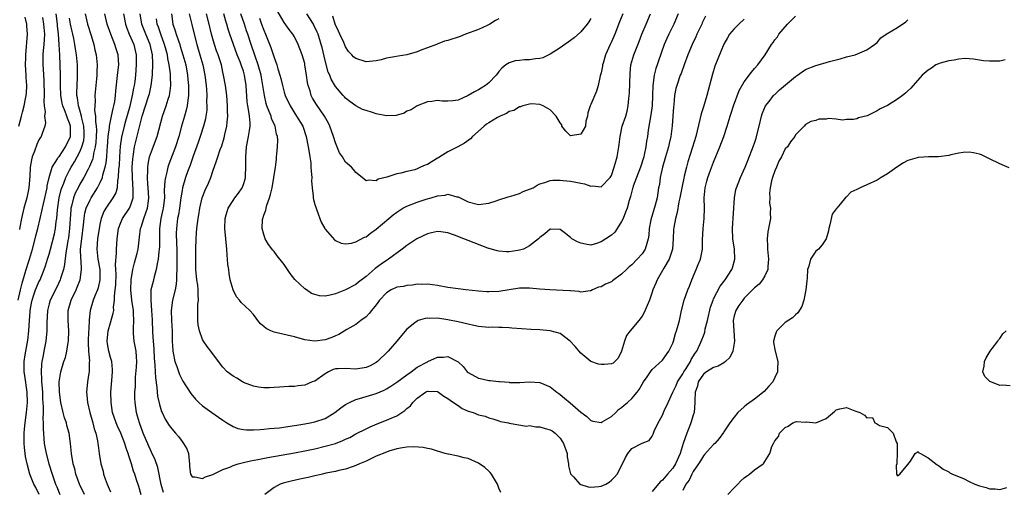
# Model space of a CAD drawing. Units: inches. Extents: x 2547943 to 2550000, y 1518000 to 1521000.
# Drawn here: x 2549541 to 2549734, y 1519446 to 1519538 of the extents above; entities that cross this region are included whole.
import ezdxf

# ---------------------------------------------------------------- set-up
doc = ezdxf.new("R2010")
doc.units = ezdxf.units.IN
doc.header["$MEASUREMENT"] = 0
doc.layers.add('LD25471518_2ft', color=133, linetype='Continuous')

msp = doc.modelspace()

# ---------------------------------------------------------------- linework, layer by layer
at = {"layer": 'LD25471518_2ft'}
for points, elevation in [([(2549540.94, 1519483), (2549541.37, 1519485), (2549541.7, 1519486.3), (2549542.33, 1519488.33), (2549542.51, 1519489), (2549543, 1519490.6), (2549543.14, 1519491), (2549543.76, 1519493), (2549544.27, 1519495), (2549544.39, 1519495.61), (2549544.77, 1519497), (2549545.27, 1519499), (2549545.6, 1519500.4), (2549545.7, 1519501), (2549545.87, 1519501.87), (2549546.6, 1519505), (2549546.64, 1519505.36), (2549547.02, 1519506.98), (2549547.6, 1519509), (2549548.66, 1519510.66), (2549548.84, 1519511), (2549549, 1519511.19), (2549550.21, 1519513), (2549550.46, 1519513.54), (2549551, 1519514.58), (2549551.15, 1519515), (2549551.18, 1519517), (2549551, 1519517.59), (2549550.57, 1519518.57), (2549550.45, 1519519), (2549550.13, 1519519.87), (2549549.65, 1519521), (2549549.54, 1519521.54), (2549549.28, 1519523), (2549549.21, 1519525), (2549549.21, 1519527), (2549549.18, 1519529), (2549549.11, 1519530.89), (2549548.97, 1519533.03), (2549548.82, 1519535), (2549548.64, 1519536.64), (2549548.62, 1519537), (2549548.35, 1519539)], 9058), ([(2549554.04, 1519539), (2549554.52, 1519537), (2549555.22, 1519534.78), (2549555.74, 1519533), (2549555.96, 1519531.96), (2549556.21, 1519531), (2549556.42, 1519529), (2549556.33, 1519527.67), (2549556.33, 1519527), (2549556.26, 1519526.26), (2549556.12, 1519525), (2549555.97, 1519523), (2549555.99, 1519521.99), (2549555.89, 1519520.11), (2549556.06, 1519519), (2549556.05, 1519517.95), (2549556.21, 1519517), (2549556.24, 1519516.24), (2549556.23, 1519515), (2549556.16, 1519513.84), (2549556.04, 1519513), (2549555.7, 1519511.7), (2549555.59, 1519511), (2549555.48, 1519510.52), (2549554.89, 1519509.11), (2549554.62, 1519508.62), (2549553.77, 1519507), (2549553, 1519505.67), (2549552.65, 1519505), (2549552.1, 1519503.9), (2549551.77, 1519503), (2549551.41, 1519501.41), (2549551.28, 1519501), (2549551.24, 1519500.76), (2549550.99, 1519497), (2549550.78, 1519495.22), (2549550.67, 1519494.67), (2549550.42, 1519493), (2549550.28, 1519492.28), (2549550.03, 1519489.97), (2549549.8, 1519489), (2549549.25, 1519487.25), (2549549.18, 1519487), (2549548.49, 1519485.51), (2549547.2, 1519483), (2549547, 1519482.31), (2549546.67, 1519481), (2549546.54, 1519478.54), (2549546.53, 1519477), (2549546.36, 1519475), (2549545.99, 1519473), (2549545.81, 1519472.19), (2549545.59, 1519471), (2549545.52, 1519470.48), (2549545.44, 1519469), (2549545.54, 1519467.54), (2549545.54, 1519467), (2549545.57, 1519466.43), (2549545.68, 1519465), (2549545.73, 1519463.73), (2549545.84, 1519462.16), (2549545.82, 1519461), (2549545.77, 1519459.77), (2549545.84, 1519459), (2549545.82, 1519457.82), (2549546.06, 1519455), (2549546.43, 1519453), (2549546.94, 1519451), (2549547.58, 1519449), (2549548.27, 1519447), (2549548.51, 1519446.51), (2549549.09, 1519445)], 9054), ([(2549553.94, 1519445), (2549552.97, 1519447), (2549552.25, 1519449), (2549552, 1519450), (2549551.73, 1519451), (2549551.4, 1519453), (2549551.21, 1519455), (2549550.95, 1519457), (2549550.49, 1519458.49), (2549550.39, 1519459), (2549550.01, 1519460.01), (2549549.75, 1519461), (2549549.3, 1519463), (2549549.05, 1519465), (2549548.99, 1519467), (2549549.26, 1519469), (2549549.9, 1519471), (2549550.19, 1519471.81), (2549550.48, 1519473), (2549550.74, 1519474.74), (2549550.8, 1519475), (2549550.85, 1519477), (2549550.7, 1519479), (2549550.73, 1519481), (2549551.3, 1519483), (2549552.26, 1519485), (2549552.49, 1519485.51), (2549553.09, 1519487), (2549553.35, 1519489), (2549553.25, 1519490.75), (2549553.19, 1519491.19), (2549553.16, 1519493), (2549553.37, 1519495), (2549553.72, 1519497.72), (2549553.84, 1519499), (2549554.01, 1519499.99), (2549554.27, 1519501), (2549555, 1519502.62), (2549555.21, 1519503), (2549556.47, 1519505), (2549557, 1519506.03), (2549557.42, 1519507), (2549557.51, 1519507.51), (2549557.96, 1519509), (2549558.15, 1519509.84), (2549558.27, 1519511), (2549558.36, 1519512.36), (2549558.44, 1519513), (2549558.57, 1519515), (2549558.8, 1519516.79), (2549558.8, 1519517), (2549559, 1519518.03), (2549559.23, 1519519), (2549559.53, 1519520.47), (2549559.69, 1519521), (2549559.86, 1519521.86), (2549560, 1519523), (2549560.05, 1519523.95), (2549560.47, 1519527.53), (2549560.63, 1519529), (2549560.48, 1519531), (2549560.12, 1519532.12), (2549559.86, 1519533), (2549559.09, 1519535), (2549558.38, 1519537), (2549557.9, 1519539)], 9052), ([(2549561.53, 1519539), (2549561.93, 1519537), (2549562.19, 1519536.19), (2549562.66, 1519535), (2549563.55, 1519533), (2549563.84, 1519531.84), (2549564.03, 1519531), (2549564.03, 1519529.97), (2549564.06, 1519529), (2549563.91, 1519527), (2549563.76, 1519525.76), (2549563.66, 1519525), (2549563.53, 1519524.47), (2549563.27, 1519523), (2549562.7, 1519520.7), (2549561.97, 1519518.03), (2549561.66, 1519517), (2549561.14, 1519514.86), (2549560.92, 1519513.09), (2549560.78, 1519511), (2549560.69, 1519509.31), (2549560.6, 1519508.6), (2549560.53, 1519507), (2549560.38, 1519506.37), (2549560.28, 1519505), (2549560.02, 1519503.98), (2549559.45, 1519503), (2549558.07, 1519501), (2549557.69, 1519500.31), (2549557.18, 1519499), (2549557, 1519498.12), (2549556.8, 1519497), (2549556.49, 1519495), (2549556.31, 1519493), (2549556.54, 1519491), (2549556.92, 1519489), (2549556.94, 1519487), (2549556.59, 1519485.41), (2549556.44, 1519485), (2549556, 1519484), (2549555.63, 1519483), (2549555.01, 1519480.99), (2549554.83, 1519479.17), (2549554.84, 1519478.84), (2549554.67, 1519475.33), (2549554.65, 1519474.65), (2549554.72, 1519473), (2549554.89, 1519471.11), (2549554.85, 1519470.85), (2549554.81, 1519469), (2549554.75, 1519468.75), (2549554.48, 1519467), (2549554.34, 1519465), (2549554.41, 1519464.41), (2549554.51, 1519463), (2549554.94, 1519461), (2549555.52, 1519459), (2549555.81, 1519457.81), (2549556.12, 1519457), (2549556.48, 1519455.52), (2549556.55, 1519455), (2549556.59, 1519454.59), (2549556.8, 1519453), (2549557.11, 1519451), (2549557.55, 1519449.55), (2549557.66, 1519449), (2549557.96, 1519448.04), (2549558.36, 1519447), (2549558.58, 1519446.58), (2549559, 1519445.51)], 9050), ([(2549565, 1519444.95), (2549564.54, 1519446.54), (2549564.12, 1519447.88), (2549563.75, 1519449), (2549563.54, 1519449.54), (2549563.12, 1519451), (2549562.57, 1519452.57), (2549562.48, 1519453), (2549562.08, 1519454.08), (2549561.81, 1519455), (2549561, 1519457), (2549560.36, 1519458.36), (2549560.09, 1519459), (2549559.42, 1519461), (2549559.11, 1519463), (2549559.1, 1519465), (2549559.3, 1519467.3), (2549559.42, 1519469), (2549559.43, 1519469.43), (2549559.25, 1519471), (2549559, 1519471.8), (2549558.69, 1519473), (2549558.44, 1519474.44), (2549558.37, 1519475), (2549558.56, 1519477), (2549559, 1519478.57), (2549559.56, 1519480.44), (2549559.63, 1519481), (2549559.62, 1519481.62), (2549559.82, 1519483), (2549559.8, 1519483.8), (2549559.94, 1519485), (2549560.03, 1519485.97), (2549560.09, 1519488.09), (2549560.08, 1519489), (2549560.01, 1519489.99), (2549560.19, 1519492.19), (2549560.16, 1519493), (2549560.29, 1519495), (2549560.56, 1519497), (2549561, 1519498.16), (2549561.37, 1519499), (2549562.72, 1519501), (2549563, 1519501.63), (2549563.43, 1519503), (2549563.47, 1519504.53), (2549563.28, 1519507), (2549563.27, 1519509), (2549563.39, 1519510.61), (2549563.43, 1519511), (2549563.54, 1519511.54), (2549563.73, 1519513), (2549563.94, 1519514.06), (2549565, 1519518.22), (2549565.23, 1519519), (2549566.52, 1519523), (2549566.62, 1519523.38), (2549566.99, 1519525), (2549567.24, 1519527), (2549567.23, 1519527.23), (2549567.32, 1519529), (2549567.28, 1519529.28), (2549567.21, 1519531), (2549566.76, 1519533), (2549565.94, 1519535), (2549565.16, 1519537), (2549564.79, 1519539)], 9048), ([(2549570.92, 1519539), (2549571.23, 1519537), (2549571.69, 1519535.69), (2549571.88, 1519535), (2549572.3, 1519533.7), (2549572.56, 1519533), (2549572.67, 1519532.67), (2549573.17, 1519531), (2549573.72, 1519529), (2549574.1, 1519527), (2549574.16, 1519526.16), (2549574.28, 1519525), (2549574.3, 1519523.7), (2549574.28, 1519523), (2549574.12, 1519522.12), (2549574, 1519521), (2549573.83, 1519520.17), (2549573.48, 1519519), (2549572.9, 1519517), (2549572.36, 1519515), (2549571.7, 1519513), (2549570.42, 1519509.58), (2549570.24, 1519509), (2549570.05, 1519508.05), (2549569.76, 1519507), (2549569.65, 1519506.35), (2549569.54, 1519504.46), (2549569.55, 1519503), (2549569.32, 1519501), (2549569.27, 1519500.73), (2549568.85, 1519499), (2549568.57, 1519497), (2549568.6, 1519495.4), (2549568.58, 1519493.42), (2549568.55, 1519493), (2549568.44, 1519492.44), (2549568.32, 1519491), (2549568.12, 1519490.12), (2549567.97, 1519489), (2549567.57, 1519487.57), (2549567.44, 1519487), (2549567.34, 1519486.66), (2549566.93, 1519485), (2549566.87, 1519483), (2549567.06, 1519481), (2549567.18, 1519479.18), (2549567.23, 1519476.77), (2549567.34, 1519475), (2549567.49, 1519473.49), (2549567.57, 1519471.57), (2549567.61, 1519471), (2549567.68, 1519470.32), (2549567.72, 1519469), (2549567.8, 1519467.8), (2549568.08, 1519465.92), (2549568.23, 1519464.23), (2549568.58, 1519462.58), (2549569, 1519461.24), (2549569.1, 1519461), (2549569.73, 1519459.73), (2549570.5, 1519458.5), (2549571, 1519457.84), (2549571.75, 1519457), (2549572.32, 1519456.32), (2549573, 1519455.39), (2549573.32, 1519455), (2549573.91, 1519453.91), (2549574.26, 1519453), (2549574.4, 1519451.6), (2549574.48, 1519451), (2549574.47, 1519450.47), (2549574.67, 1519449), (2549575, 1519448.44), (2549575.52, 1519448.48), (2549577, 1519448.12), (2549577.58, 1519448.42), (2549579, 1519448.91), (2549581, 1519449.87), (2549582.37, 1519450.37), (2549583, 1519450.65), (2549584.01, 1519451), (2549584.78, 1519451.22), (2549585, 1519451.25), (2549586.4, 1519451.6), (2549587.84, 1519451.84), (2549589.78, 1519452.22), (2549595, 1519453.14), (2549597, 1519453.53), (2549599, 1519453.95), (2549601, 1519454.43), (2549603.06, 1519455), (2549604.47, 1519455.53), (2549605, 1519455.79), (2549605.83, 1519456.17), (2549607, 1519456.84), (2549609, 1519457.86), (2549609.79, 1519458.21), (2549611.2, 1519458.8), (2549613, 1519459.51), (2549613.93, 1519459.93), (2549615, 1519460.39), (2549616.6, 1519461.4), (2549617, 1519461.79), (2549617.68, 1519462.32), (2549618.19, 1519463), (2549619, 1519463.81), (2549620.62, 1519465), (2549621, 1519465.21), (2549623, 1519465.11), (2549623.21, 1519465), (2549624.21, 1519464.21), (2549625, 1519463.8), (2549625.44, 1519463.44), (2549626.14, 1519463), (2549627, 1519462.37), (2549627.81, 1519461.81), (2549629, 1519461.31), (2549629.95, 1519461), (2549631, 1519460.59), (2549632.29, 1519460.29), (2549633, 1519460.01), (2549633.79, 1519459.79), (2549635, 1519459.41), (2549635.29, 1519459.29), (2549636.88, 1519459), (2549637, 1519458.96), (2549640.39, 1519458.39), (2549641, 1519458.46), (2549642.22, 1519458.22), (2549643, 1519458.23), (2549644.07, 1519457.93), (2549645, 1519457.65), (2549645.43, 1519457.43), (2549646, 1519457), (2549647, 1519455.98), (2549647.65, 1519455), (2549648.32, 1519453), (2549648.35, 1519452.35), (2549648.62, 1519451), (2549648.59, 1519450.59), (2549649.02, 1519449.02), (2549649.58, 1519448.42), (2549650.84, 1519447), (2549650.93, 1519446.93), (2549651, 1519446.93), (2549652.49, 1519446.49), (2549653, 1519446.44), (2549654.58, 1519446.58), (2549655, 1519446.6), (2549655.89, 1519447), (2549656.59, 1519447.41), (2549657, 1519447.77), (2549657.62, 1519448.38), (2549658.12, 1519449), (2549659.17, 1519451), (2549659.76, 1519452.24), (2549660.2, 1519453), (2549661, 1519453.97), (2549663, 1519455.02), (2549664.42, 1519455.58), (2549665, 1519456.42), (2549665.2, 1519456.8), (2549665.25, 1519457), (2549665.4, 1519457.4), (2549666.15, 1519459), (2549667, 1519460.52), (2549667.33, 1519461.33), (2549668.09, 1519463), (2549669.02, 1519465), (2549669.68, 1519466.32), (2549669.96, 1519467), (2549671, 1519468.62), (2549671.21, 1519469), (2549671.63, 1519469.63), (2549672.47, 1519471), (2549672.62, 1519471.38), (2549673.38, 1519472.62), (2549673.7, 1519473), (2549674.31, 1519474.31), (2549674.73, 1519475.27), (2549675, 1519476.04), (2549675.28, 1519476.72), (2549675.37, 1519477.37), (2549675.8, 1519479), (2549676.37, 1519481.63), (2549676.89, 1519483), (2549677, 1519483.25), (2549678.27, 1519485.73), (2549679.25, 1519487), (2549680.57, 1519489), (2549680.69, 1519489.31), (2549681.18, 1519491), (2549681.07, 1519493), (2549680.76, 1519495), (2549680.67, 1519497), (2549681.08, 1519503), (2549681.37, 1519504.63), (2549681.47, 1519505), (2549682.24, 1519507), (2549683.17, 1519509), (2549683.71, 1519510.29), (2549684.82, 1519513.18), (2549685, 1519513.71), (2549685.32, 1519514.68), (2549685.41, 1519515), (2549685.93, 1519517), (2549686.4, 1519519), (2549686.53, 1519519.47), (2549687.17, 1519521), (2549687.87, 1519521.87), (2549688.73, 1519523), (2549688.86, 1519523.14), (2549689, 1519523.25), (2549689.88, 1519524.12), (2549693, 1519526.74), (2549693.42, 1519527), (2549694.34, 1519527.66), (2549695, 1519528.1), (2549697, 1519528.9), (2549697.44, 1519529), (2549699, 1519529.49), (2549699.68, 1519529.68), (2549701.78, 1519530.22), (2549703, 1519530.58), (2549704.72, 1519531), (2549707, 1519531.97), (2549708.51, 1519533), (2549709, 1519533.4), (2549709.73, 1519534.27), (2549710.78, 1519535), (2549713, 1519536.34), (2549714.59, 1519537.41), (2549715, 1519537.85)], 9044), ([(2549574.42, 1519539), (2549574.94, 1519536.94), (2549575.37, 1519535), (2549575.87, 1519533), (2549576.48, 1519531), (2549577.06, 1519529), (2549577.46, 1519527), (2549577.7, 1519525), (2549577.77, 1519524.23), (2549577.84, 1519523), (2549577.81, 1519521.81), (2549577.85, 1519521), (2549577.83, 1519520.17), (2549577.67, 1519519), (2549577.57, 1519518.43), (2549577.23, 1519517), (2549576.56, 1519515), (2549576.14, 1519513.86), (2549575.17, 1519511.17), (2549574.58, 1519509.42), (2549574.09, 1519508.09), (2549573.71, 1519507), (2549573.11, 1519505), (2549573, 1519504.43), (2549572.79, 1519503), (2549572.52, 1519501), (2549572.3, 1519499.7), (2549572.14, 1519499), (2549571.89, 1519497), (2549571.87, 1519496.13), (2549571.92, 1519494.08), (2549571.96, 1519493), (2549571.96, 1519491.96), (2549572, 1519490), (2549571.98, 1519489), (2549571.91, 1519487.91), (2549571.92, 1519487), (2549571.87, 1519486.13), (2549571.64, 1519485), (2549571.15, 1519483), (2549570.9, 1519481), (2549570.95, 1519479.05), (2549571.05, 1519476.95), (2549571.07, 1519475), (2549571.18, 1519473.18), (2549571.21, 1519473), (2549571.28, 1519472.72), (2549571.61, 1519471), (2549571.99, 1519470.01), (2549572.48, 1519468.48), (2549573, 1519467.4), (2549573.15, 1519467.15), (2549574.74, 1519464.74), (2549575.64, 1519463.64), (2549576.29, 1519463), (2549577, 1519462.35), (2549578.82, 1519461), (2549580.12, 1519460.12), (2549581, 1519459.5), (2549581.78, 1519459), (2549583, 1519458.27), (2549583.91, 1519457.91), (2549585, 1519457.69), (2549585.61, 1519457.61), (2549587, 1519457.61), (2549588.27, 1519457.73), (2549589, 1519457.74), (2549590.11, 1519457.89), (2549591, 1519457.94), (2549592.04, 1519458.04), (2549593.69, 1519458.31), (2549595, 1519458.47), (2549595.45, 1519458.55), (2549597, 1519458.79), (2549598.07, 1519459), (2549599, 1519459.2), (2549601, 1519459.87), (2549602.92, 1519461), (2549604.07, 1519461.93), (2549605, 1519462.59), (2549605.25, 1519462.75), (2549605.76, 1519463), (2549607, 1519463.55), (2549607.75, 1519463.75), (2549611, 1519464.75), (2549612.58, 1519465.42), (2549613, 1519465.65), (2549613.84, 1519466.16), (2549615, 1519466.95), (2549617, 1519468.43), (2549617.81, 1519469), (2549619, 1519469.88), (2549621, 1519470.97), (2549621.11, 1519471), (2549623, 1519471.86), (2549624.17, 1519471.83), (2549625, 1519471.97), (2549626.87, 1519471), (2549627, 1519470.91), (2549628, 1519470), (2549628.78, 1519469), (2549629, 1519468.84), (2549631, 1519467.76), (2549631.64, 1519467.64), (2549633, 1519467.27), (2549633.3, 1519467.3), (2549635, 1519467.08), (2549635.1, 1519467.1), (2549636.12, 1519467), (2549637, 1519466.94), (2549637.09, 1519466.91), (2549639.11, 1519466.89), (2549641, 1519467), (2549643, 1519466.88), (2549645, 1519466.08), (2549646.3, 1519465), (2549646.73, 1519464.73), (2549647, 1519464.58), (2549647.83, 1519463.83), (2549648.95, 1519462.95), (2549651, 1519461.12), (2549652.22, 1519460.22), (2549653, 1519459.48), (2549653.36, 1519459.36), (2549655, 1519459.09), (2549655.18, 1519459.18), (2549657, 1519460.22), (2549657.85, 1519461), (2549658.41, 1519461.59), (2549659, 1519461.99), (2549659.52, 1519462.48), (2549660.16, 1519463), (2549661, 1519463.8), (2549662.03, 1519465), (2549662.45, 1519465.55), (2549663.31, 1519467), (2549664.01, 1519468.01), (2549664.66, 1519469), (2549665, 1519469.42), (2549667, 1519471.25), (2549668.25, 1519473), (2549669, 1519474.58), (2549669.14, 1519475), (2549669.53, 1519476.47), (2549669.74, 1519477), (2549670.08, 1519478.08), (2549670.3, 1519479), (2549670.72, 1519481), (2549671.22, 1519483), (2549671.96, 1519485), (2549672.27, 1519485.73), (2549672.76, 1519487), (2549673.62, 1519489), (2549674.01, 1519489.99), (2549674.44, 1519491), (2549674.81, 1519493), (2549674.82, 1519494.82), (2549674.95, 1519497), (2549675.17, 1519499), (2549675.21, 1519501), (2549675.13, 1519503), (2549675.32, 1519505), (2549675.71, 1519506.29), (2549675.89, 1519507), (2549676.39, 1519508.39), (2549677, 1519510), (2549678.23, 1519513), (2549678.99, 1519515), (2549679.67, 1519517), (2549680.25, 1519519), (2549680.44, 1519519.56), (2549680.87, 1519521), (2549682.03, 1519523.97), (2549683, 1519525.72), (2549684.41, 1519527.59), (2549685, 1519528.32), (2549685.66, 1519529), (2549687.09, 1519531), (2549688.32, 1519533), (2549688.63, 1519533.37), (2549689, 1519533.93), (2549689.48, 1519534.52), (2549689.74, 1519535), (2549691.48, 1519537), (2549692.26, 1519537.74), (2549693, 1519538.51)], 9042), ([(2549683, 1519537.92), (2549681.91, 1519537), (2549681, 1519536.06), (2549680.14, 1519535), (2549679.71, 1519534.29), (2549679, 1519533.06), (2549677.8, 1519530.2), (2549677.27, 1519528.73), (2549676.79, 1519527.21), (2549675.67, 1519523), (2549675, 1519520.83), (2549674.55, 1519519.45), (2549674.33, 1519518.33), (2549673.53, 1519515), (2549672.9, 1519512.9), (2549671.97, 1519510.03), (2549671.68, 1519509), (2549671.26, 1519507.26), (2549671.15, 1519506.85), (2549670.77, 1519505), (2549670.4, 1519503), (2549670.21, 1519502.21), (2549669.86, 1519500.14), (2549669.52, 1519499), (2549669.2, 1519497.2), (2549669.16, 1519496.84), (2549669.11, 1519495), (2549668.95, 1519493), (2549668.31, 1519491), (2549667.27, 1519489.27), (2549667, 1519488.78), (2549665.95, 1519487), (2549665.69, 1519486.31), (2549665.13, 1519485), (2549665, 1519484.54), (2549664.43, 1519483), (2549664.03, 1519481.97), (2549663.39, 1519480.61), (2549663, 1519479.88), (2549662.4, 1519479), (2549660.7, 1519477), (2549659.94, 1519476.06), (2549659.58, 1519475), (2549659, 1519473), (2549658.34, 1519471.66), (2549657.71, 1519471), (2549657.35, 1519470.65), (2549657, 1519470.52), (2549655.58, 1519470.42), (2549655, 1519470.42), (2549654.49, 1519470.49), (2549653, 1519471.03), (2549651, 1519472.66), (2549649.95, 1519473.95), (2549648.97, 1519475), (2549647, 1519476.46), (2549645.03, 1519477.03), (2549643, 1519477.2), (2549641.28, 1519477.28), (2549639.4, 1519477.4), (2549637.55, 1519477.55), (2549637, 1519477.56), (2549635.66, 1519477.66), (2549635, 1519477.63), (2549633.71, 1519477.71), (2549633, 1519477.68), (2549631, 1519477.88), (2549630.06, 1519478.06), (2549629, 1519478.28), (2549627, 1519478.76), (2549625, 1519479.18), (2549623, 1519479.46), (2549621.43, 1519479.43), (2549621, 1519479.45), (2549620.59, 1519479.41), (2549619.2, 1519479), (2549619, 1519478.92), (2549618.54, 1519478.54), (2549617, 1519477.31), (2549615.91, 1519476.09), (2549615.06, 1519475), (2549613.35, 1519473), (2549611.27, 1519471), (2549611, 1519470.81), (2549609.81, 1519470.19), (2549609, 1519469.82), (2549607, 1519469.51), (2549605, 1519469.66), (2549603.56, 1519469.56), (2549603, 1519469.55), (2549602.59, 1519469.41), (2549601.69, 1519469), (2549601, 1519468.59), (2549599, 1519467.19), (2549598.45, 1519467), (2549597, 1519466.39), (2549595.74, 1519466.26), (2549595, 1519466.13), (2549593.9, 1519466.1), (2549592.04, 1519465.96), (2549591, 1519465.9), (2549590.13, 1519465.87), (2549589, 1519465.88), (2549587.99, 1519466.01), (2549587, 1519466.2), (2549585, 1519466.92), (2549584.85, 1519467), (2549583.74, 1519467.74), (2549583, 1519468.11), (2549581.86, 1519469), (2549581, 1519469.9), (2549580.15, 1519471), (2549578.67, 1519473), (2549577.94, 1519473.93), (2549577.18, 1519475), (2549577, 1519475.33), (2549576.41, 1519477), (2549576.19, 1519478.18), (2549576.09, 1519479), (2549576.12, 1519479.88), (2549576.1, 1519481), (2549576.12, 1519482.12), (2549576.24, 1519483), (2549576.13, 1519484.13), (2549576.17, 1519485), (2549576.08, 1519485.92), (2549575.91, 1519487), (2549575.73, 1519489), (2549575.7, 1519490.3), (2549575.71, 1519493), (2549575.74, 1519495), (2549575.84, 1519496.16), (2549575.9, 1519497), (2549576.02, 1519498.02), (2549576.17, 1519499), (2549576.3, 1519499.7), (2549576.49, 1519501), (2549576.96, 1519503.04), (2549577.52, 1519504.48), (2549578.15, 1519505.85), (2549578.61, 1519507), (2549579, 1519508.23), (2549579.76, 1519510.24), (2549579.99, 1519511), (2549580.49, 1519512.49), (2549580.79, 1519513.21), (2549581.27, 1519514.73), (2549581.4, 1519515.4), (2549581.79, 1519517), (2549581.84, 1519517.84), (2549581.98, 1519519), (2549581.93, 1519519.93), (2549581.92, 1519521), (2549581.75, 1519523), (2549581.5, 1519525), (2549581.14, 1519527), (2549581, 1519527.59), (2549580.7, 1519529), (2549580.07, 1519531), (2549579.77, 1519531.77), (2549579.33, 1519533), (2549579, 1519534.1), (2549578.75, 1519535), (2549578.33, 1519537), (2549577.79, 1519539)], 9040), ([(2549675.44, 1519538.56), (2549674.79, 1519537.21), (2549674.7, 1519537), (2549673.74, 1519535), (2549673.52, 1519534.48), (2549672.78, 1519533), (2549671.98, 1519531), (2549671.27, 1519529), (2549670.65, 1519527.35), (2549670.49, 1519527), (2549669.8, 1519525), (2549669.62, 1519524.38), (2549669.38, 1519523), (2549669.21, 1519521.21), (2549669.16, 1519520.84), (2549668.89, 1519517.11), (2549668.63, 1519515), (2549668.33, 1519513.67), (2549668.19, 1519513), (2549667.61, 1519511), (2549667, 1519509), (2549666.56, 1519507), (2549666.39, 1519505.61), (2549666.25, 1519505), (2549665.93, 1519503), (2549665.58, 1519501.58), (2549664.74, 1519498.74), (2549664.39, 1519497), (2549664.32, 1519495.68), (2549664.19, 1519495), (2549663.94, 1519494.06), (2549663.59, 1519493), (2549663, 1519492.08), (2549662.06, 1519491), (2549661, 1519489.89), (2549660.49, 1519489.51), (2549659.99, 1519489), (2549659, 1519488.09), (2549657.21, 1519486.79), (2549657, 1519486.61), (2549655.86, 1519486.14), (2549655, 1519485.6), (2549654.47, 1519485.53), (2549653.3, 1519485), (2549653, 1519484.83), (2549652.83, 1519484.83), (2549651, 1519484.56), (2549650.72, 1519484.72), (2549649, 1519484.8), (2549648.85, 1519484.85), (2549644.98, 1519485.02), (2549643, 1519485.17), (2549641, 1519485.34), (2549639, 1519485.33), (2549635, 1519484.71), (2549633, 1519484.62), (2549632.64, 1519484.64), (2549631, 1519484.75), (2549628.52, 1519485), (2549627, 1519485.19), (2549625, 1519485.49), (2549623, 1519485.86), (2549621, 1519486.13), (2549619.92, 1519486.08), (2549619, 1519486.11), (2549618.07, 1519485.93), (2549617, 1519485.9), (2549616.3, 1519485.7), (2549615, 1519485.52), (2549613.9, 1519485), (2549613, 1519484.46), (2549611.66, 1519483), (2549611, 1519482.11), (2549610.08, 1519481), (2549609.63, 1519480.37), (2549609, 1519479.77), (2549608, 1519479), (2549607, 1519478.26), (2549605.27, 1519477.27), (2549603.69, 1519476.31), (2549603, 1519476.04), (2549602.28, 1519475.72), (2549601, 1519475.27), (2549599, 1519474.96), (2549597, 1519475.23), (2549595, 1519475.81), (2549591.3, 1519476.7), (2549591, 1519476.76), (2549590.36, 1519477), (2549589.45, 1519477.45), (2549589, 1519477.86), (2549588.35, 1519478.35), (2549587.83, 1519479), (2549587.48, 1519479.48), (2549587, 1519480.18), (2549586.24, 1519481), (2549584.57, 1519482.57), (2549584.26, 1519483), (2549583.67, 1519483.67), (2549583, 1519485), (2549582.45, 1519487), (2549582.2, 1519488.2), (2549582.13, 1519489), (2549581.98, 1519489.98), (2549581.93, 1519491), (2549581.82, 1519491.82), (2549581.74, 1519493), (2549581.55, 1519495), (2549581.4, 1519497), (2549581.45, 1519499), (2549581.66, 1519499.66), (2549582.02, 1519501), (2549583, 1519502.49), (2549583.36, 1519503), (2549584.07, 1519503.93), (2549584.77, 1519505), (2549585, 1519505.62), (2549585.33, 1519506.67), (2549585.39, 1519507), (2549585.39, 1519507.39), (2549585.49, 1519509), (2549585.48, 1519511), (2549585.63, 1519513), (2549586.01, 1519515), (2549586.18, 1519516.18), (2549586.32, 1519517), (2549586.32, 1519517.68), (2549586.2, 1519519), (2549586.1, 1519519.9), (2549585.88, 1519521), (2549585.77, 1519521.77), (2549585.53, 1519525), (2549585.22, 1519527), (2549585, 1519527.77), (2549584.6, 1519529), (2549584.37, 1519529.63), (2549583.82, 1519531), (2549583.04, 1519533), (2549582.33, 1519535), (2549582.02, 1519536.02), (2549581.78, 1519537), (2549581.58, 1519537.58), (2549581.17, 1519539)], 9038), ([(2549670.06, 1519539), (2549669.25, 1519537), (2549668.24, 1519535), (2549667.84, 1519534.16), (2549667.35, 1519533), (2549666.21, 1519529.79), (2549665.96, 1519529), (2549665.71, 1519528.29), (2549665.39, 1519527), (2549665.12, 1519525), (2549665.06, 1519523), (2549664.96, 1519521), (2549664.74, 1519519.26), (2549664.22, 1519516.22), (2549664.05, 1519515), (2549663.9, 1519514.1), (2549663.75, 1519513), (2549663.44, 1519511.44), (2549663.33, 1519511), (2549662.69, 1519509), (2549661.91, 1519507), (2549661.29, 1519505.29), (2549661.19, 1519505), (2549661.16, 1519504.84), (2549660.73, 1519503.27), (2549660.48, 1519502.48), (2549660.06, 1519501), (2549659.78, 1519500.22), (2549659.29, 1519499), (2549659, 1519498.41), (2549658.16, 1519497), (2549657.69, 1519496.31), (2549657, 1519495.72), (2549655.95, 1519495), (2549655, 1519494.39), (2549654.09, 1519494.09), (2549653, 1519493.76), (2549651.93, 1519493.93), (2549651, 1519494.14), (2549650.38, 1519494.38), (2549649.29, 1519495), (2549649, 1519495.27), (2549647.79, 1519496.21), (2549647, 1519496.79), (2549645.12, 1519496.88), (2549645, 1519496.87), (2549644, 1519496), (2549643, 1519495.27), (2549642.88, 1519495.12), (2549642.75, 1519495), (2549641, 1519493.61), (2549639.79, 1519493), (2549639, 1519492.75), (2549638.72, 1519492.72), (2549637, 1519492.43), (2549636.47, 1519492.47), (2549635, 1519492.55), (2549634.65, 1519492.65), (2549633.11, 1519493.11), (2549633, 1519493.13), (2549632.81, 1519493.19), (2549629, 1519494.64), (2549628.13, 1519495), (2549626.31, 1519495.69), (2549625, 1519496.15), (2549623.63, 1519496.37), (2549623, 1519496.44), (2549621.82, 1519496.18), (2549621, 1519495.98), (2549618.97, 1519495), (2549617, 1519493.72), (2549616.06, 1519493), (2549613.37, 1519491), (2549613, 1519490.77), (2549611.96, 1519490.04), (2549610.81, 1519489.19), (2549609, 1519487.62), (2549607.51, 1519486.49), (2549607, 1519486.06), (2549605, 1519485.01), (2549603, 1519484.24), (2549601.99, 1519483.99), (2549601, 1519483.81), (2549599.87, 1519483.87), (2549599, 1519484.08), (2549598.32, 1519484.32), (2549597.36, 1519485), (2549597, 1519485.23), (2549595.08, 1519487.07), (2549594.19, 1519488.19), (2549593, 1519489.95), (2549591.64, 1519491.64), (2549591, 1519492.51), (2549590.76, 1519492.76), (2549589.91, 1519493.91), (2549589.29, 1519495), (2549589, 1519495.82), (2549588.7, 1519497), (2549588.77, 1519498.77), (2549588.8, 1519499), (2549589, 1519499.62), (2549589.38, 1519500.62), (2549589.44, 1519501), (2549589.58, 1519501.58), (2549590.11, 1519503), (2549590.33, 1519503.67), (2549590.61, 1519505), (2549590.97, 1519507), (2549591.29, 1519509), (2549591.48, 1519510.52), (2549591.51, 1519511), (2549591.52, 1519511.52), (2549591.67, 1519513), (2549591.73, 1519514.27), (2549591.66, 1519515), (2549591.49, 1519515.49), (2549591.24, 1519517), (2549591.15, 1519517.15), (2549590.53, 1519518.53), (2549590.42, 1519519), (2549590.08, 1519519.92), (2549589.62, 1519521), (2549589.46, 1519521.46), (2549589.11, 1519523), (2549588.82, 1519525), (2549588.54, 1519526.54), (2549588.47, 1519527), (2549587.9, 1519529), (2549587.28, 1519530.72), (2549586.51, 1519533), (2549585.87, 1519535), (2549585.64, 1519535.64), (2549585.2, 1519537), (2549584.48, 1519539)], 9036), ([(2549588.17, 1519538.17), (2549588.56, 1519537), (2549589, 1519535.82), (2549589.36, 1519535), (2549590.38, 1519532.38), (2549591, 1519530.43), (2549591.55, 1519529), (2549591.73, 1519528.27), (2549592.15, 1519527), (2549592.33, 1519526.33), (2549592.63, 1519525), (2549593, 1519523.65), (2549593.21, 1519523), (2549594.14, 1519521), (2549595.43, 1519519), (2549596.61, 1519517), (2549597.31, 1519515), (2549597.71, 1519513), (2549597.85, 1519511.85), (2549598, 1519511), (2549598.17, 1519509.83), (2549598.23, 1519509), (2549598.24, 1519508.24), (2549598.37, 1519507), (2549598.34, 1519506.34), (2549598.45, 1519505), (2549598.67, 1519503.33), (2549598.67, 1519503), (2549598.71, 1519502.71), (2549599, 1519501.74), (2549599.16, 1519501.16), (2549599.37, 1519500.63), (2549600.23, 1519498.23), (2549600.91, 1519497), (2549601, 1519496.86), (2549602.8, 1519494.8), (2549603, 1519494.66), (2549604.14, 1519494.14), (2549605, 1519494), (2549606.15, 1519494.15), (2549607, 1519494.38), (2549608.71, 1519495.29), (2549609, 1519495.4), (2549609.9, 1519496.1), (2549611, 1519496.86), (2549613.48, 1519499), (2549614.31, 1519499.69), (2549615, 1519500.22), (2549616.23, 1519501), (2549617, 1519501.4), (2549619, 1519502.17), (2549620.74, 1519502.74), (2549621.73, 1519503), (2549623, 1519503.4), (2549624.49, 1519503.51), (2549625, 1519503.7), (2549626.77, 1519503.23), (2549627, 1519503.21), (2549627.39, 1519503), (2549629, 1519502.23), (2549631, 1519501.71), (2549633, 1519501.97), (2549634.43, 1519502.43), (2549635, 1519502.63), (2549636.8, 1519503.2), (2549637.32, 1519503.32), (2549639, 1519503.87), (2549639.77, 1519504.23), (2549641, 1519504.68), (2549641.21, 1519504.79), (2549641.71, 1519505), (2549642.48, 1519505.52), (2549643, 1519505.74), (2549644.01, 1519506.01), (2549645, 1519506.4), (2549645.52, 1519506.48), (2549647, 1519506.47), (2549647.57, 1519506.43), (2549649, 1519506.26), (2549650.08, 1519506.08), (2549651, 1519505.86), (2549651.74, 1519505.74), (2549653, 1519505.29), (2549653.34, 1519505.34), (2549655, 1519505.19), (2549656.76, 1519507), (2549657, 1519507.4), (2549657.58, 1519509), (2549657.86, 1519510.14), (2549658.15, 1519511), (2549658.48, 1519513), (2549658.54, 1519513.46), (2549658.7, 1519515), (2549659.14, 1519517), (2549659.82, 1519519), (2549660.07, 1519519.93), (2549660.31, 1519521), (2549660.43, 1519522.43), (2549660.54, 1519523.46), (2549660.68, 1519527.32), (2549660.83, 1519529), (2549661.39, 1519531), (2549661.63, 1519531.63), (2549662.44, 1519533.56), (2549662.98, 1519535), (2549663.83, 1519537), (2549664.65, 1519539)], 9034), ([(2549659.23, 1519539), (2549658.59, 1519537.41), (2549657.66, 1519535), (2549657, 1519533.52), (2549656.75, 1519533), (2549655.85, 1519531), (2549655.37, 1519529.37), (2549655.28, 1519529), (2549655.26, 1519528.74), (2549655, 1519527.43), (2549654.84, 1519526.84), (2549654.41, 1519525), (2549654.11, 1519523.89), (2549653, 1519521.24), (2549652.87, 1519521), (2549652.39, 1519519.61), (2549652.33, 1519519), (2549652.02, 1519517.98), (2549651.94, 1519517), (2549651, 1519515.47), (2549649, 1519515.14), (2549648.06, 1519516.06), (2549647.34, 1519517), (2549647.28, 1519517.28), (2549647, 1519517.68), (2549646.23, 1519519), (2549645, 1519520.2), (2549643.68, 1519521), (2549643, 1519521.29), (2549641.37, 1519521.37), (2549641, 1519521.35), (2549639.66, 1519521), (2549639.2, 1519520.8), (2549639, 1519520.8), (2549637.91, 1519520.09), (2549637, 1519519.89), (2549636.47, 1519519.53), (2549635.26, 1519519), (2549634.72, 1519518.72), (2549633, 1519517.68), (2549632.6, 1519517.4), (2549632.11, 1519517), (2549629.8, 1519515), (2549629.43, 1519514.57), (2549628.27, 1519513.73), (2549626.97, 1519513), (2549625, 1519511.98), (2549623.45, 1519511), (2549623.17, 1519510.83), (2549623, 1519510.75), (2549621, 1519509.53), (2549620.6, 1519509.4), (2549619.69, 1519509), (2549619, 1519508.68), (2549618.52, 1519508.52), (2549617, 1519508.17), (2549615.84, 1519507.84), (2549615, 1519507.7), (2549613.07, 1519507.07), (2549611.35, 1519506.65), (2549611, 1519506.34), (2549609.51, 1519506.49), (2549609, 1519506.34), (2549608.22, 1519507), (2549607, 1519507.95), (2549606.56, 1519508.56), (2549606.16, 1519509), (2549605, 1519509.96), (2549604.37, 1519511), (2549603.83, 1519511.83), (2549603, 1519513.74), (2549602.64, 1519515), (2549601.94, 1519517), (2549601.63, 1519517.63), (2549600.86, 1519519), (2549599.28, 1519521.28), (2549598.53, 1519522.53), (2549598.3, 1519523), (2549598.04, 1519523.96), (2549597.7, 1519525), (2549597.58, 1519525.58), (2549597.38, 1519527), (2549597.06, 1519529), (2549597, 1519529.27), (2549596.52, 1519531), (2549595.75, 1519533), (2549595, 1519534.5), (2549594.68, 1519535), (2549593.96, 1519535.96), (2549593, 1519537.3), (2549591.64, 1519539.63)], 9032), ([(2549653, 1519538.07), (2549652.58, 1519537.42), (2549652.28, 1519537), (2549651, 1519535.47), (2549649.7, 1519534.3), (2549649, 1519533.79), (2549648.56, 1519533.44), (2549647.89, 1519533), (2549647, 1519532.34), (2549645, 1519531.1), (2549644.76, 1519531), (2549643.58, 1519530.42), (2549643, 1519530.29), (2549642.17, 1519530.17), (2549641, 1519529.97), (2549640.03, 1519529.97), (2549639, 1519529.85), (2549638.19, 1519529.81), (2549637, 1519529.44), (2549636.34, 1519529), (2549635.6, 1519528.4), (2549635, 1519527.73), (2549634.7, 1519527.3), (2549634.45, 1519527), (2549633, 1519525.5), (2549632.4, 1519525), (2549631.53, 1519524.47), (2549631, 1519524.11), (2549630.23, 1519523.77), (2549629, 1519523.01), (2549627, 1519522.13), (2549625.98, 1519521.98), (2549625, 1519521.89), (2549623.89, 1519521.89), (2549623, 1519522.02), (2549621.85, 1519521.85), (2549621, 1519521.8), (2549619, 1519521.02), (2549617.8, 1519520.2), (2549617, 1519519.95), (2549616.43, 1519519.57), (2549614.89, 1519519.11), (2549613, 1519519.03), (2549611, 1519519.46), (2549610.27, 1519519.73), (2549609, 1519520.08), (2549608.3, 1519520.3), (2549607, 1519520.98), (2549605.84, 1519521.84), (2549605, 1519522.52), (2549604.78, 1519522.78), (2549604.56, 1519523), (2549603, 1519524.78), (2549602.2, 1519526.2), (2549601.91, 1519527), (2549601.62, 1519527.62), (2549601, 1519529.88), (2549600.41, 1519532.41), (2549600.25, 1519533), (2549599.61, 1519535), (2549599.43, 1519535.43), (2549598.81, 1519536.81), (2549598.7, 1519537), (2549597.41, 1519539)], 9030), ([(2549541.05, 1519517), (2549541.59, 1519519), (2549541.78, 1519519.78), (2549542.14, 1519521), (2549542.36, 1519522.36), (2549542.5, 1519523), (2549542.55, 1519523.45), (2549542.61, 1519525), (2549542.53, 1519526.53), (2549542.53, 1519527), (2549542.41, 1519529), (2549542.44, 1519530.44), (2549542.42, 1519531), (2549542.6, 1519532.6), (2549542.62, 1519533.38), (2549542.79, 1519535), (2549542.64, 1519536.64), (2549542.62, 1519537), (2549542.33, 1519538.33)], 9062), ([(2549545.69, 1519538.31), (2549545.93, 1519537), (2549546.07, 1519535), (2549546.05, 1519533.95), (2549545.97, 1519533), (2549545.83, 1519531.83), (2549545.8, 1519531), (2549545.8, 1519530.2), (2549545.77, 1519529), (2549545.81, 1519528.19), (2549545.95, 1519525.95), (2549545.99, 1519525), (2549546, 1519524), (2549546, 1519523), (2549545.94, 1519521.94), (2549546, 1519521), (2549546.2, 1519519.8), (2549546.11, 1519519), (2549546.29, 1519517.71), (2549546.13, 1519517), (2549545.61, 1519515.61), (2549545.44, 1519515), (2549545.23, 1519514.77), (2549545, 1519514.35), (2549544.59, 1519513.41), (2549544.17, 1519512.17), (2549543.69, 1519511), (2549543.55, 1519510.45), (2549543.29, 1519509), (2549543.22, 1519507.22), (2549543.04, 1519505), (2549542.61, 1519503), (2549542.04, 1519501), (2549541.58, 1519499), (2549541.29, 1519497.29), (2549541.19, 1519496.81)], 9060), ([(2549545.03, 1519445), (2549544.38, 1519446.38), (2549543.98, 1519447), (2549543.2, 1519449), (2549542.74, 1519450.74), (2549542.4, 1519452.4), (2549542.17, 1519454.17), (2549542.11, 1519455), (2549542.14, 1519455.86), (2549542.11, 1519457), (2549542.21, 1519457.79), (2549542.31, 1519459), (2549542.58, 1519461), (2549542.75, 1519463), (2549542.7, 1519465), (2549542.24, 1519468.24), (2549542.11, 1519469), (2549542.1, 1519471), (2549542.32, 1519472.32), (2549542.82, 1519475.18), (2549543, 1519477), (2549543.14, 1519479), (2549543.31, 1519480.69), (2549543.32, 1519481), (2549543.57, 1519482.43), (2549543.67, 1519483), (2549544.04, 1519484.04), (2549544.34, 1519485), (2549544.51, 1519485.49), (2549545, 1519486.57), (2549545.22, 1519487), (2549546.05, 1519489), (2549546.3, 1519489.7), (2549546.71, 1519491), (2549547, 1519491.99), (2549547.27, 1519493), (2549548.03, 1519495.97), (2549548.24, 1519497), (2549548.41, 1519498.41), (2549548.52, 1519499), (2549548.64, 1519500.64), (2549548.98, 1519502.98), (2549549.37, 1519504.63), (2549549.5, 1519505), (2549549.86, 1519505.86), (2549550.26, 1519507), (2549551, 1519508.42), (2549551.32, 1519509), (2549551.97, 1519510.03), (2549553, 1519512.02), (2549553.42, 1519513), (2549553.77, 1519514.23), (2549553.88, 1519515), (2549553.84, 1519515.84), (2549553.82, 1519517), (2549553.41, 1519518.59), (2549553.33, 1519519), (2549553, 1519520.14), (2549552.72, 1519521), (2549552.54, 1519522.54), (2549552.44, 1519523), (2549552.43, 1519523.57), (2549552.56, 1519526.56), (2549552.56, 1519527.44), (2549552.54, 1519529), (2549552.36, 1519531), (2549552.17, 1519532.17), (2549552.05, 1519533), (2549551.83, 1519534.17), (2549551.65, 1519535), (2549551.51, 1519535.51), (2549551.21, 1519537), (2549551, 1519538.14)], 9056), ([(2549569.39, 1519445.39), (2549568.95, 1519446.95), (2549568.29, 1519450.29), (2549567.75, 1519451.75), (2549567, 1519453.27), (2549566.48, 1519454.48), (2549565.43, 1519457), (2549564.66, 1519459), (2549564.3, 1519460.3), (2549564.08, 1519461), (2549563.81, 1519463), (2549563.79, 1519463.79), (2549563.8, 1519465), (2549563.87, 1519466.13), (2549563.88, 1519467), (2549563.92, 1519467.92), (2549564.11, 1519469.89), (2549564.18, 1519471), (2549564.11, 1519471.89), (2549564.06, 1519473), (2549563.66, 1519475), (2549563.54, 1519476.46), (2549563.48, 1519477), (2549563.48, 1519477.48), (2549563.58, 1519479), (2549563.54, 1519480.46), (2549563.51, 1519481), (2549563.21, 1519483), (2549563, 1519485), (2549563.04, 1519487), (2549563.35, 1519489), (2549563.68, 1519490.32), (2549564.21, 1519492.21), (2549564.41, 1519493), (2549564.7, 1519495.3), (2549564.89, 1519497), (2549565, 1519497.3), (2549565.51, 1519499), (2549565.95, 1519500.05), (2549566.22, 1519501), (2549566.41, 1519502.41), (2549566.51, 1519503), (2549566.39, 1519505), (2549566.31, 1519505.69), (2549566.23, 1519507), (2549566.31, 1519508.31), (2549566.31, 1519509), (2549566.39, 1519509.61), (2549566.67, 1519511), (2549567, 1519512.06), (2549568.13, 1519515), (2549569.2, 1519519), (2549569.92, 1519521), (2549570.3, 1519522.3), (2549570.53, 1519523), (2549570.61, 1519523.39), (2549570.79, 1519525), (2549570.72, 1519526.72), (2549570.73, 1519527), (2549570.72, 1519527.28), (2549570.5, 1519529), (2549570.23, 1519530.23), (2549570.13, 1519531), (2549569.87, 1519531.87), (2549569.58, 1519533), (2549568.83, 1519535), (2549568.39, 1519536.39), (2549568.17, 1519537), (2549568.02, 1519538.02)], 9046), ([(2549635, 1519538.04), (2549634.31, 1519537.69), (2549633.22, 1519537), (2549632.73, 1519536.73), (2549631, 1519535.94), (2549628.47, 1519535), (2549627.42, 1519534.58), (2549625, 1519533.77), (2549624.37, 1519533.63), (2549622.93, 1519533.07), (2549622.82, 1519533), (2549621, 1519532.32), (2549619.95, 1519531.95), (2549619, 1519531.54), (2549617, 1519530.97), (2549615.26, 1519530.74), (2549614.59, 1519530.59), (2549613, 1519530.34), (2549611.97, 1519530.03), (2549611, 1519529.81), (2549609.69, 1519529.69), (2549609, 1519529.59), (2549607, 1519530.23), (2549606.57, 1519530.57), (2549606.2, 1519531), (2549605.6, 1519531.6), (2549605, 1519532.52), (2549604.84, 1519532.84), (2549604.64, 1519533.36), (2549603.89, 1519535), (2549603.63, 1519535.63), (2549602.98, 1519537), (2549602.51, 1519538.51)], 9028), ([(2549734.02, 1519530.02), (2549733, 1519529.77), (2549731, 1519529.74), (2549729.82, 1519529.82), (2549729, 1519529.96), (2549727.88, 1519530.12), (2549727, 1519530.21), (2549726.25, 1519530.25), (2549725, 1519530.16), (2549724.09, 1519529.91), (2549723, 1519529.8), (2549721.34, 1519529.34), (2549721, 1519529.23), (2549720.48, 1519529), (2549719.62, 1519528.38), (2549719, 1519528), (2549717.78, 1519527), (2549715.56, 1519524.44), (2549715, 1519523.96), (2549714.52, 1519523.48), (2549713.96, 1519523), (2549713, 1519522.31), (2549711, 1519521.07), (2549709.61, 1519520.39), (2549709, 1519520.02), (2549707.03, 1519519.03), (2549705.37, 1519518.63), (2549705, 1519518.47), (2549704.34, 1519518.34), (2549703, 1519518.34), (2549702.23, 1519518.23), (2549701, 1519518.39), (2549699.49, 1519518.51), (2549699, 1519518.38), (2549697.62, 1519518.38), (2549697, 1519518.13), (2549696.05, 1519517.95), (2549695, 1519517.35), (2549694.72, 1519517), (2549693, 1519515.33), (2549692.89, 1519515), (2549692.03, 1519513.97), (2549691.44, 1519513), (2549691, 1519512.57), (2549690.27, 1519511), (2549689.79, 1519510.21), (2549689.31, 1519509), (2549689, 1519508.26), (2549688.53, 1519507), (2549688.36, 1519506.36), (2549688.07, 1519505), (2549687.95, 1519503.95), (2549688, 1519503), (2549687.97, 1519501.97), (2549688.16, 1519501), (2549688.09, 1519500.09), (2549688.11, 1519499), (2549687.63, 1519496.37), (2549687.46, 1519495), (2549687.56, 1519493.56), (2549687.55, 1519493), (2549687.7, 1519491.7), (2549687.75, 1519491), (2549687.59, 1519489.59), (2549687.58, 1519489), (2549687, 1519487.79), (2549686.57, 1519487), (2549685.9, 1519486.1), (2549685, 1519485.43), (2549684.81, 1519485.19), (2549684.59, 1519485), (2549683, 1519483.37), (2549682.69, 1519483), (2549681.96, 1519481.96), (2549681.34, 1519481), (2549681, 1519479.92), (2549680.81, 1519479), (2549680.93, 1519477), (2549681.07, 1519475), (2549680.75, 1519473), (2549680.21, 1519471.79), (2549679.33, 1519471), (2549679, 1519470.77), (2549677.92, 1519470.08), (2549677, 1519469.86), (2549675.63, 1519469), (2549675, 1519468.5), (2549673.98, 1519467), (2549673.83, 1519466.17), (2549673.38, 1519465), (2549673.33, 1519463.33), (2549673.36, 1519463), (2549673.19, 1519461), (2549673, 1519460.48), (2549672.55, 1519459), (2549672.3, 1519458.3), (2549671.75, 1519457), (2549671.05, 1519455), (2549670.43, 1519453), (2549669.54, 1519451), (2549669, 1519450.17), (2549667.97, 1519449), (2549667, 1519447.78), (2549666.55, 1519447.45), (2549665, 1519445.56)], 9046), ([(2549734.86, 1519508.86), (2549733, 1519509.66), (2549731, 1519510.64), (2549730.18, 1519511), (2549729.41, 1519511.41), (2549729, 1519511.55), (2549727.83, 1519511.83), (2549727, 1519511.95), (2549725.86, 1519511.86), (2549725, 1519511.76), (2549723.41, 1519511.41), (2549723, 1519511.29), (2549721, 1519511.05), (2549719.03, 1519511.03), (2549717.08, 1519510.92), (2549717, 1519510.9), (2549716.83, 1519510.83), (2549715, 1519510.3), (2549714.14, 1519509.86), (2549712.86, 1519509), (2549711, 1519507.72), (2549709.78, 1519507), (2549709, 1519506.48), (2549707, 1519505.54), (2549705.67, 1519505), (2549705, 1519504.64), (2549703.88, 1519504.12), (2549703, 1519503.23), (2549702.85, 1519503.15), (2549701.78, 1519501.78), (2549701.1, 1519501), (2549701, 1519500.84), (2549700.21, 1519499.79), (2549699.74, 1519497.74), (2549699.54, 1519497), (2549699.47, 1519496.53), (2549699.04, 1519495), (2549698.21, 1519493.79), (2549697.52, 1519493), (2549697, 1519492.58), (2549695.96, 1519491), (2549695.64, 1519489.64), (2549695.38, 1519489), (2549695.32, 1519487.32), (2549695.23, 1519486.77), (2549695.05, 1519485), (2549694.64, 1519483), (2549694.25, 1519481.75), (2549693.47, 1519480.53), (2549693, 1519480.11), (2549692.43, 1519479.57), (2549691, 1519478.63), (2549689.37, 1519477), (2549689.26, 1519476.74), (2549689, 1519475.95), (2549688.75, 1519475), (2549688.75, 1519474.75), (2549689.07, 1519473), (2549689.59, 1519471), (2549689.51, 1519469.51), (2549689.5, 1519469), (2549689, 1519467.87), (2549688.58, 1519467), (2549687.84, 1519466.16), (2549686.88, 1519465.12), (2549685, 1519463.65), (2549683.47, 1519462.53), (2549683, 1519462.14), (2549681.77, 1519461), (2549681, 1519460.11), (2549680.17, 1519459), (2549679, 1519457.26), (2549678.91, 1519457.09), (2549678.08, 1519455.92), (2549677.26, 1519455), (2549677, 1519454.75), (2549675.21, 1519452.79), (2549675, 1519452.57), (2549674.43, 1519451.57), (2549674.07, 1519451), (2549673, 1519449.47), (2549672.74, 1519449), (2549672.19, 1519447.81), (2549671.59, 1519447), (2549671, 1519445.76)], 9048), ([(2549735, 1519466.25), (2549733.62, 1519466.38), (2549733, 1519466.34), (2549731.21, 1519467), (2549731.07, 1519467.07), (2549731, 1519467.16), (2549730.06, 1519468.06), (2549729.68, 1519469), (2549729.91, 1519470.09), (2549729.99, 1519471), (2549730.3, 1519471.7), (2549731.11, 1519473), (2549731.53, 1519473.53), (2549732.64, 1519475), (2549732.76, 1519475.24), (2549733, 1519475.53), (2549733.61, 1519476.39), (2549734.26, 1519477)], 9048), ([(2549679.8, 1519445), (2549681, 1519446.27), (2549681.76, 1519447), (2549682.35, 1519447.65), (2549683, 1519448.23), (2549683.43, 1519448.57), (2549684.04, 1519449), (2549685, 1519449.84), (2549686.67, 1519451), (2549686.85, 1519451.15), (2549687, 1519451.45), (2549688.03, 1519453), (2549688.41, 1519454.41), (2549688.69, 1519455), (2549689, 1519455.52), (2549689.67, 1519456.33), (2549689.91, 1519457), (2549691, 1519458.11), (2549691.61, 1519458.39), (2549692.52, 1519459), (2549693, 1519459.23), (2549693.25, 1519459.25), (2549695, 1519459.17), (2549695.18, 1519459.18), (2549697, 1519459.02), (2549699, 1519459.88), (2549700.74, 1519461.26), (2549701, 1519461.54), (2549701.72, 1519461.72), (2549703, 1519462.01), (2549704.65, 1519461.35), (2549705, 1519461.24), (2549705.58, 1519461), (2549706.52, 1519460.52), (2549707, 1519460), (2549708.07, 1519460.07), (2549708.57, 1519459), (2549708.9, 1519458.9), (2549709.49, 1519458.51), (2549711, 1519458.09), (2549712.15, 1519457), (2549712.71, 1519455.29), (2549712.91, 1519455), (2549712.94, 1519454.94), (2549712.93, 1519453), (2549712.84, 1519451.16), (2549712.82, 1519451), (2549712.69, 1519450.69), (2549712.77, 1519449), (2549713, 1519448.67), (2549713.44, 1519449), (2549715, 1519450.85), (2549715.5, 1519451.5), (2549716.44, 1519453), (2549717, 1519453.39), (2549717.13, 1519453.13), (2549717.47, 1519453), (2549719, 1519452.18), (2549720.77, 1519450.77), (2549721, 1519450.68), (2549721.94, 1519449.94), (2549723, 1519449.42), (2549723.25, 1519449.25), (2549723.75, 1519449), (2549725.87, 1519448.13), (2549727, 1519447.57), (2549728.08, 1519447), (2549729, 1519446.67), (2549730.36, 1519446.36), (2549731, 1519446.09), (2549732.09, 1519446.09), (2549733, 1519445.96), (2549734.36, 1519446.36)], 9050), ([(2549635.36, 1519445.36), (2549635, 1519446.22), (2549634.73, 1519447), (2549634.33, 1519447.67), (2549633.58, 1519449), (2549633.31, 1519449.31), (2549633, 1519449.57), (2549632.27, 1519450.27), (2549631, 1519451.14), (2549629, 1519452.01), (2549628.18, 1519452.18), (2549627, 1519452.48), (2549625.14, 1519452.86), (2549625, 1519452.87), (2549624.5, 1519453), (2549623, 1519453.45), (2549621.83, 1519453.83), (2549621, 1519454), (2549620.19, 1519454.19), (2549618.34, 1519454.34), (2549617, 1519454.25), (2549616.15, 1519454.15), (2549615, 1519453.9), (2549613.44, 1519453.44), (2549613, 1519453.3), (2549611, 1519452.46), (2549609, 1519451.52), (2549607.71, 1519451), (2549607, 1519450.66), (2549606.5, 1519450.5), (2549605, 1519449.97), (2549603.71, 1519449.71), (2549603, 1519449.51), (2549601.15, 1519449.15), (2549600.47, 1519449), (2549599.32, 1519448.68), (2549599, 1519448.64), (2549597.7, 1519448.3), (2549597, 1519448.18), (2549596.03, 1519447.97), (2549594.38, 1519447.62), (2549592.79, 1519447.21), (2549592.18, 1519447), (2549591, 1519446.38), (2549589.19, 1519445)], 9046)]:
    msp.add_lwpolyline(points, dxfattribs=dict(at, elevation=elevation))

doc.saveas('drawing.dxf')
